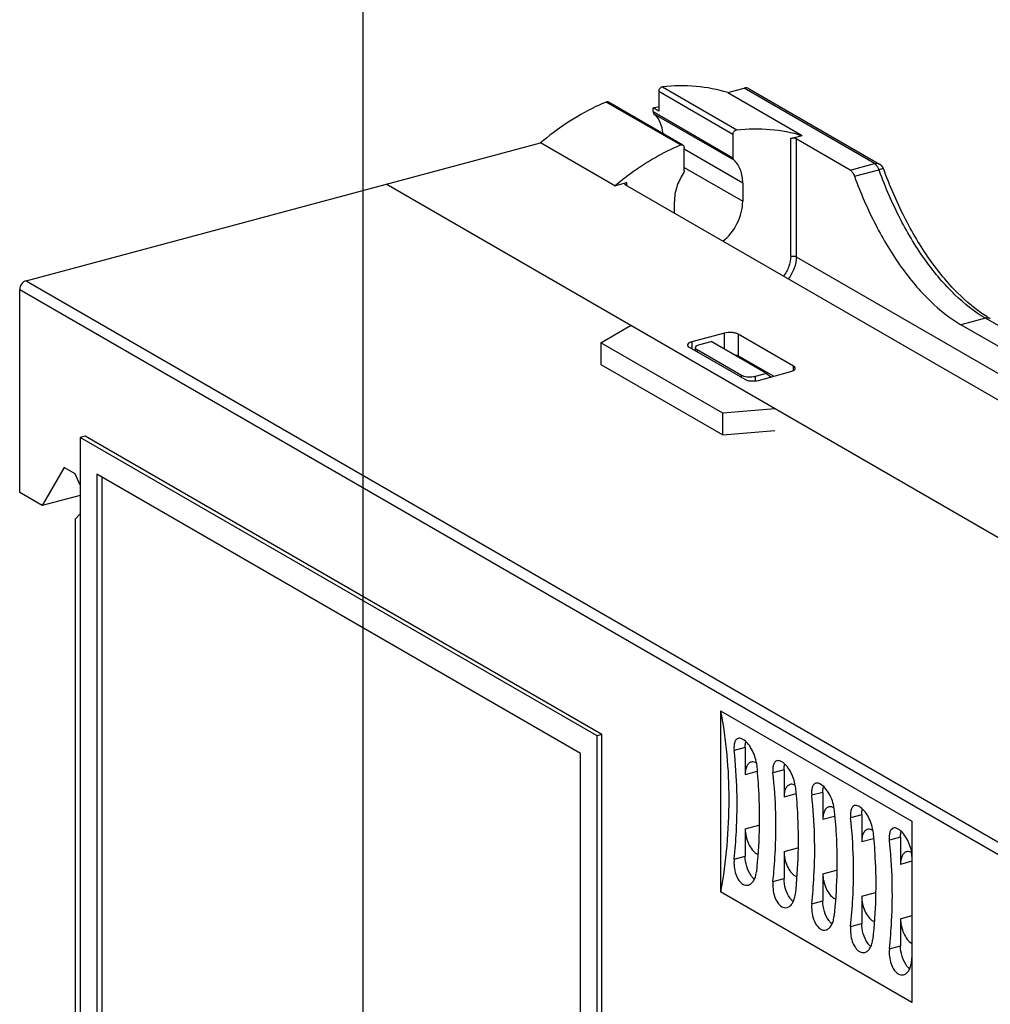
# Model space of a CAD drawing. Units: inches. Extents: x -0.7 to 25.5, y 0 to 17.
# Drawn here: x -0.7 to 1.3, y 8.4 to 10.3 of the extents above; entities that cross this region are included whole.
import ezdxf

# ---------------------------------------------------------------- set-up
doc = ezdxf.new("R2010")
doc.units = ezdxf.units.IN
doc.header["$LTSCALE"] = 1.21
doc.header["$MEASUREMENT"] = 0
doc.layers.get('0').update_dxf_attribs({"linetype": 'CONTINUOUS'})

msp = doc.modelspace()

# ---------------------------------------------------------------- linework, layer by layer
at = {"color": 7, "linetype": 'Continuous'}
for p, q in [((0, 0), (0, 17)), ((0.598, 10.194), (0.7465, 10.1083)), ((0.5906, 10.1849), (0.5906, 10.1459)), ((0.7391, 10.0991), (0.5906, 10.1849)), ((0.7289, 10.1828), (0.7614, 10.1915)), ((0.7289, 10.1828), (0.8774, 10.097)), ((1.0218, 10.0411), (0.7614, 10.1915)), ((0.7712, 10.1905), (1.0317, 10.04)), ((0.6341, 10.0781), (0.4856, 10.1639)), ((0.6389, 10.078), (0.4904, 10.1638)), ((0.5795, 10.1523), (0.5906, 10.1552)), ((0.5795, 10.1449), (0.5795, 10.1523)), ((0.5906, 10.1459), (0.5795, 10.1523)), ((0.5795, 10.1449), (0.7391, 10.0527)), ((0.5812, 10.1404), (0.7408, 10.0483)), ((0.7391, 10.0991), (0.7391, 10.0527)), ((0.8546, 10.0909), (0.8774, 10.097)), ((-0.6735, 9.8069), (0.3547, 10.0825)), ((0.5032, 9.9967), (0.3547, 10.0825)), ((0.8546, 9.8556), (0.8546, 10.0909)), ((0.8655, 10.0901), (0.8655, 9.8548)), ((0.973, 10.028), (0.8655, 10.0901)), ((0.6415, 10.0265), (0.6415, 10.0729)), ((0.7586, 10.0018), (0.6415, 10.0695)), ((0.973, 10.028), (1.0218, 10.0411)), ((1.0266, 10.0365), (1.0252, 10.0383)), ((0.6415, 10.0333), (0.7586, 9.9656)), ((0.9819, 10.0156), (1.0307, 10.0287)), ((2.1066, 8.8092), (0.0456, 9.9996)), ((0.5032, 9.9967), (0.526, 10.0028)), ((0.5225, 10.0003), (0.5226, 9.9999)), ((1.4571, 9.4595), (0.5239, 9.9985)), ((0.526, 10.0028), (0.526, 9.9973)), ((0.7586, 10.0018), (0.7586, 9.9656)), ((0.622, 9.9419), (0.622, 9.9652)), ((0.8655, 9.8548), (1.5205, 9.4765)), ((-0.6735, 9.8069), (1.4168, 8.5996)), ((-0.6865, 9.3835), (-0.6865, 9.7889)), ((1.4037, 8.5816), (-0.6865, 9.7889)), ((1.2435, 9.732), (1.1947, 9.7189)), ((1.6314, 9.508), (1.2435, 9.732)), ((0.4752, 9.6827), (0.5343, 9.7173)), ((0.7219, 9.702), (0.6568, 9.6846)), ((0.7219, 9.6701), (0.7219, 9.702)), ((1.5826, 9.4949), (1.1947, 9.7189)), ((0.4752, 9.6827), (0.4752, 9.6393)), ((0.719, 9.5419), (0.4752, 9.6827)), ((0.6568, 9.6846), (0.6568, 9.6708)), ((0.6725, 9.6794), (0.6952, 9.6855)), ((0.8061, 9.6215), (0.6952, 9.6855)), ((0.7492, 9.7), (0.7492, 9.6565)), ((0.8601, 9.6359), (0.7492, 9.7)), ((0.6516, 9.6738), (0.7625, 9.6098)), ((0.6639, 9.6667), (0.6639, 9.673)), ((0.6673, 9.6686), (0.6673, 9.6648)), ((0.7559, 9.6174), (0.6673, 9.6686)), ((0.8198, 9.6158), (0.7492, 9.6565)), ((0.4752, 9.6393), (0.719, 9.4985)), ((0.7898, 9.6077), (0.8549, 9.6252)), ((0.8601, 9.6273), (0.8601, 9.6359)), ((0.7559, 9.6136), (0.7559, 9.6174)), ((0.8061, 9.6215), (0.7833, 9.6154)), ((0.7833, 9.6154), (0.7833, 9.6067)), ((0.8061, 9.6215), (0.8145, 9.6144)), ((0.8225, 9.5509), (0.719, 9.5419)), ((0.719, 9.4985), (0.719, 9.5419)), ((0.719, 9.4985), (0.8225, 9.5075)), ((-0.5557, 9.4962), (-0.5655, 9.4936)), ((-0.5655, 9.4936), (-0.5655, 8.0422)), ((0.4674, 8.897), (-0.5655, 9.4936)), ((0.4772, 8.8996), (-0.5557, 9.4962)), ((-0.5978, 9.4337), (-0.6413, 9.3574)), ((-0.5757, 9.4209), (-0.5978, 9.4337)), ((-0.5655, 9.3983), (-0.5757, 9.4209)), ((-0.5322, 9.4201), (-0.5322, 8.0455)), ((0.4342, 8.8619), (-0.5322, 9.4201)), ((-0.5225, 9.4145), (-0.5225, 8.0481)), ((-0.6413, 9.3574), (-0.6865, 9.3835)), ((-0.5655, 9.3777), (-0.6413, 9.3574)), ((-0.5757, 9.3304), (-0.5655, 9.3411)), ((-0.5757, 9.3304), (-0.5757, 8.1287)), ((0.7144, 8.9472), (0.7144, 8.5853)), ((0.7144, 8.9472), (1.0967, 8.7264)), ((0.4772, 8.8996), (0.4674, 8.897)), ((0.4674, 7.3189), (0.4674, 8.897)), ((0.4772, 7.3215), (0.4772, 8.8996)), ((0.4342, 7.3924), (0.4342, 8.8619)), ((0.7635, 8.8739), (0.7414, 8.868)), ((0.7635, 8.8739), (0.7635, 8.8196)), ((0.787, 8.8259), (0.7635, 8.8196)), ((0.8411, 8.8291), (0.819, 8.8232)), ((0.8411, 8.8291), (0.8411, 8.7748)), ((0.8646, 8.7811), (0.8411, 8.7748)), ((0.9187, 8.7843), (0.8966, 8.7784)), ((0.9187, 8.7843), (0.9187, 8.73)), ((0.9963, 8.7395), (0.9742, 8.7336)), ((0.9963, 8.7395), (0.9963, 8.6852)), ((0.7635, 8.7111), (0.791, 8.7184)), ((0.9421, 8.7363), (0.9187, 8.73)), ((1.0967, 8.7264), (1.0967, 8.3644)), ((0.7635, 8.7111), (0.7635, 8.6568)), ((1.0197, 8.6915), (0.9963, 8.6852)), ((1.0739, 8.6947), (1.0518, 8.6888)), ((1.0739, 8.6947), (1.0739, 8.6404)), ((0.7857, 8.6621), (0.7883, 8.6608)), ((0.8411, 8.6663), (0.8685, 8.6736)), ((0.8411, 8.6663), (0.8411, 8.612)), ((0.7414, 8.6509), (0.7635, 8.6568)), ((1.0967, 8.6465), (1.0739, 8.6404)), ((0.9187, 8.6214), (0.9461, 8.6288)), ((0.9187, 8.6214), (0.9187, 8.5672)), ((0.819, 8.606), (0.8411, 8.612)), ((0.8633, 8.6173), (0.8659, 8.616)), ((1.0967, 8.3644), (0.7144, 8.5853)), ((0.9963, 8.5766), (1.0237, 8.584)), ((0.8966, 8.5612), (0.9187, 8.5672)), ((0.9409, 8.5725), (0.9435, 8.5712)), ((0.9963, 8.5766), (0.9963, 8.5223)), ((0.9742, 8.5164), (0.9963, 8.5223)), ((1.0184, 8.5276), (1.0211, 8.5264)), ((1.0739, 8.5318), (1.0967, 8.538)), ((1.0739, 8.5318), (1.0739, 8.4775)), ((1.0518, 8.4716), (1.0739, 8.4775))]:
    msp.add_line(p, q, dxfattribs=at)
for centre, radius, start, end in [((0.7088, 9.6638), 0.5484, 123.5762, 130.226), ((1.858, 10.329), 0.8801, 199.9489, 200.135), ((1.3776, 9.9459), 0.2483, 238.1297, 239.9798), ((0.8002, 8.8765), 0.0365, 165.5851, 167.3048), ((0.8778, 8.8317), 0.0365, 165.5851, 167.3048), ((0.9554, 8.7869), 0.0365, 165.5851, 167.3048), ((1.0329, 8.7421), 0.0365, 165.5851, 167.3048), ((1.1105, 8.6973), 0.0365, 165.5851, 167.3048), ((0.1705, 8.5607), 0.9312, 5.7891, 6.3201), ((1.106, 8.5001), 0.0199, 239.9784, 242.3235), ((0.0047, 8.5601), 1.0974, 354.0309, 354.5069)]:
    msp.add_arc(centre, radius, start, end, dxfattribs=at)
for points, knots in [([(0.598, 10.194), (0.596, 10.1938), (0.5921, 10.1912), (0.5906, 10.187), (0.5906, 10.1849)], [0, 0, 0, 0, 0.482658, 1, 1, 1, 1]), ([(0.7289, 10.1828), (0.7082, 10.1891), (0.6646, 10.1974), (0.6202, 10.1966), (0.598, 10.194)], [0, 0, 0, 0, 0.491015, 1, 1, 1, 1]), ([(0.7712, 10.1905), (0.7698, 10.1913), (0.7665, 10.1923), (0.7631, 10.192), (0.7614, 10.1915)], [0, 0, 0, 0, 0.483993, 1, 1, 1, 1]), ([(0.4856, 10.1639), (0.4787, 10.161), (0.4511, 10.1485), (0.4246, 10.1333), (0.4055, 10.1207)], [0, 0, 0, 0, 0.245326, 1, 1, 1, 1]), ([(0.4904, 10.1638), (0.4897, 10.1642), (0.488, 10.1646), (0.4864, 10.1642), (0.4856, 10.1639)], [0, 0, 0, 0, 0.477907, 1, 1, 1, 1]), ([(0.5795, 10.1449), (0.5795, 10.1444), (0.5796, 10.1428), (0.5803, 10.1412), (0.5812, 10.1404)], [0, 0, 0, 0, 0.271446, 1, 1, 1, 1]), ([(0.5812, 10.1404), (0.5862, 10.1357), (0.5945, 10.1235), (0.5979, 10.1092), (0.5986, 10.1017)], [0, 0, 0, 0, 0.479469, 1, 1, 1, 1]), ([(0.7391, 10.0991), (0.7391, 10.1013), (0.7407, 10.1054), (0.7445, 10.108), (0.7465, 10.1083)], [0, 0, 0, 0, 0.517342, 1, 1, 1, 1]), ([(0.7465, 10.1083), (0.7688, 10.1108), (0.8131, 10.1117), (0.8567, 10.1034), (0.8774, 10.097)], [0, 0, 0, 0, 0.508985, 1, 1, 1, 1]), ([(0.5032, 9.9967), (0.5133, 10.0053), (0.5538, 10.0371), (0.5989, 10.0632), (0.6341, 10.0781)], [0, 0, 0, 0, 0.257453, 1, 1, 1, 1]), ([(0.6341, 10.0781), (0.6349, 10.0785), (0.6365, 10.0788), (0.6382, 10.0784), (0.6389, 10.078)], [0, 0, 0, 0, 0.522093, 1, 1, 1, 1]), ([(0.6389, 10.078), (0.6397, 10.0776), (0.6411, 10.076), (0.6415, 10.074), (0.6415, 10.0729)], [0, 0, 0, 0, 0.472034, 1, 1, 1, 1]), ([(0.8655, 10.0901), (0.864, 10.091), (0.8602, 10.0916), (0.8565, 10.0914), (0.8546, 10.0909)], [0, 0, 0, 0, 0.467894, 1, 1, 1, 1]), ([(0.7408, 10.0483), (0.7405, 10.0485), (0.7395, 10.0498), (0.7391, 10.0514), (0.7391, 10.0527)], [0, 0, 0, 0, 0.235341, 1, 1, 1, 1]), ([(0.7586, 10.0018), (0.7586, 10.0107), (0.756, 10.0278), (0.7466, 10.0427), (0.7408, 10.0483)], [0, 0, 0, 0, 0.524401, 1, 1, 1, 1]), ([(1.0218, 10.0411), (1.0235, 10.0415), (1.0269, 10.0419), (1.0303, 10.0408), (1.0317, 10.04)], [0, 0, 0, 0, 0.515978, 1, 1, 1, 1]), ([(1.0252, 10.0383), (1.0249, 10.0386), (1.0239, 10.0396), (1.0228, 10.0406), (1.0218, 10.0411)], [0, 0, 0, 0, 0.269768, 1, 1, 1, 1]), ([(1.0307, 10.0287), (1.0304, 10.0294), (1.0293, 10.0322), (1.0279, 10.0348), (1.0266, 10.0365)], [0, 0, 0, 0, 0.26208, 1, 1, 1, 1]), ([(0.6398, 10.0212), (0.6341, 10.0128), (0.6253, 9.9947), (0.622, 9.9749), (0.622, 9.9652)], [0, 0, 0, 0, 0.510631, 1, 1, 1, 1]), ([(0.6415, 10.0265), (0.6415, 10.0261), (0.6413, 10.0242), (0.6406, 10.0224), (0.6398, 10.0212)], [0, 0, 0, 0, 0.24176, 1, 1, 1, 1]), ([(0.973, 10.028), (0.975, 10.0269), (0.9786, 10.023), (0.9809, 10.0183), (0.9819, 10.0156)], [0, 0, 0, 0, 0.446358, 1, 1, 1, 1]), ([(1.0403, 10.0297), (1.0402, 10.03), (1.0391, 10.0303), (1.0372, 10.0301), (1.0342, 10.0296), (1.032, 10.0291), (1.0307, 10.0287)], [0, 0, 0, 0, 0.095667, 0.29595, 0.603548, 1, 1, 1, 1]), ([(1.2435, 9.732), (1.2214, 9.7448), (1.178, 9.7794), (1.1213, 9.8469), (1.0709, 9.9306), (1.0438, 9.9931), (1.0317, 10.026)], [0, 0, 0, 0, 0.207599, 0.447227, 0.714146, 1, 1, 1, 1]), ([(1.2465, 9.7351), (1.2252, 9.7483), (1.1833, 9.7835), (1.1283, 9.8511), (1.079, 9.9347), (1.0522, 9.9969), (1.0403, 10.0297)], [0, 0, 0, 0, 0.205555, 0.445403, 0.713224, 1, 1, 1, 1]), ([(0.526, 10.0028), (0.5251, 10.0026), (0.5237, 10.0021), (0.5225, 10.0008), (0.5225, 10.0003)], [0, 0, 0, 0, 0.617155, 1, 1, 1, 1]), ([(0.5226, 9.9999), (0.5226, 9.9998), (0.5229, 9.9992), (0.5235, 9.9988), (0.5239, 9.9985)], [0, 0, 0, 0, 0.209591, 1, 1, 1, 1]), ([(0.9819, 10.0156), (0.994, 9.9824), (1.0212, 9.9193), (1.0718, 9.8349), (1.1287, 9.7667), (1.1725, 9.7318), (1.1947, 9.7189)], [0, 0, 0, 0, 0.285845, 0.552857, 0.792523, 1, 1, 1, 1]), ([(0.7186, 9.8857), (0.7307, 9.8951), (0.7505, 9.9198), (0.7586, 9.9505), (0.7586, 9.9656)], [0, 0, 0, 0, 0.504598, 1, 1, 1, 1]), ([(0.8546, 9.8556), (0.8546, 9.8486), (0.8517, 9.8342), (0.8444, 9.8216), (0.8398, 9.8159)], [0, 0, 0, 0, 0.490344, 1, 1, 1, 1]), ([(0.8655, 9.8548), (0.8655, 9.847), (0.8624, 9.8309), (0.8545, 9.8167), (0.8495, 9.8103)], [0, 0, 0, 0, 0.490056, 1, 1, 1, 1]), ([(0.8546, 9.8556), (0.8565, 9.8562), (0.8602, 9.8564), (0.864, 9.8557), (0.8655, 9.8548)], [0, 0, 0, 0, 0.532107, 1, 1, 1, 1]), ([(-0.6735, 9.8069), (-0.6772, 9.8059), (-0.6838, 9.8007), (-0.6865, 9.7929), (-0.6865, 9.7889)], [0, 0, 0, 0, 0.489278, 1, 1, 1, 1]), ([(1.2534, 9.731), (1.252, 9.7318), (1.2486, 9.7328), (1.2452, 9.7325), (1.2435, 9.732)], [0, 0, 0, 0, 0.484019, 1, 1, 1, 1]), ([(0.7492, 9.7), (0.7475, 9.7009), (0.7434, 9.7024), (0.7342, 9.7037), (0.7267, 9.7033), (0.7219, 9.702)], [0, 0, 0, 0, 0.210697, 0.469285, 1, 1, 1, 1]), ([(0.6568, 9.6846), (0.6556, 9.6842), (0.6534, 9.6835), (0.6501, 9.6818), (0.6482, 9.6796), (0.6482, 9.6782)], [0, 0, 0, 0, 0.338347, 0.618463, 1, 1, 1, 1]), ([(0.6482, 9.6782), (0.6482, 9.6778), (0.6486, 9.6759), (0.6503, 9.6746), (0.6516, 9.6738)], [0, 0, 0, 0, 0.205917, 1, 1, 1, 1]), ([(0.6639, 9.673), (0.6639, 9.6744), (0.6658, 9.6766), (0.669, 9.6783), (0.6712, 9.679), (0.6725, 9.6794)], [0, 0, 0, 0, 0.381537, 0.661653, 1, 1, 1, 1]), ([(0.6673, 9.6686), (0.6668, 9.6689), (0.6652, 9.6699), (0.6639, 9.6717), (0.6639, 9.673)], [0, 0, 0, 0, 0.313128, 1, 1, 1, 1]), ([(0.7411, 9.6592), (0.7419, 9.6591), (0.7447, 9.6585), (0.7475, 9.6576), (0.7492, 9.6565)], [0, 0, 0, 0, 0.281875, 1, 1, 1, 1]), ([(0.8549, 9.6252), (0.8561, 9.6255), (0.8583, 9.6263), (0.8616, 9.6279), (0.8635, 9.6302), (0.8635, 9.6316)], [0, 0, 0, 0, 0.338347, 0.618463, 1, 1, 1, 1]), ([(0.8635, 9.6316), (0.8635, 9.632), (0.8631, 9.6339), (0.8614, 9.6352), (0.8601, 9.6359)], [0, 0, 0, 0, 0.205917, 1, 1, 1, 1]), ([(0.7615, 9.6153), (0.7609, 9.6154), (0.759, 9.616), (0.7572, 9.6167), (0.7559, 9.6174)], [0, 0, 0, 0, 0.276641, 1, 1, 1, 1]), ([(0.7685, 9.6142), (0.7679, 9.6142), (0.7655, 9.6144), (0.7632, 9.6148), (0.7615, 9.6153)], [0, 0, 0, 0, 0.261063, 1, 1, 1, 1]), ([(0.7625, 9.6098), (0.7642, 9.6088), (0.7683, 9.6074), (0.7775, 9.606), (0.785, 9.6065), (0.7898, 9.6077)], [0, 0, 0, 0, 0.210697, 0.469285, 1, 1, 1, 1]), ([(0.7833, 9.6154), (0.7822, 9.6151), (0.7773, 9.6141), (0.7723, 9.6139), (0.7685, 9.6142)], [0, 0, 0, 0, 0.233078, 1, 1, 1, 1]), ([(0.7144, 8.9472), (0.7255, 8.8891), (0.7361, 8.7676), (0.725, 8.6464), (0.7144, 8.5853)], [0, 0, 0, 0, 0.488048, 1, 1, 1, 1]), ([(0.7494, 8.8922), (0.7479, 8.8918), (0.7447, 8.8896), (0.742, 8.8839), (0.7409, 8.8765), (0.7411, 8.871), (0.7414, 8.868)], [0, 0, 0, 0, 0.180575, 0.396686, 0.670438, 1, 1, 1, 1]), ([(0.7591, 8.8902), (0.7582, 8.8907), (0.7553, 8.8922), (0.7517, 8.8928), (0.7494, 8.8922)], [0, 0, 0, 0, 0.291195, 1, 1, 1, 1]), ([(0.7858, 8.8424), (0.7852, 8.8473), (0.7829, 8.8572), (0.7768, 8.8708), (0.769, 8.8822), (0.7624, 8.8882), (0.7591, 8.8902)], [0, 0, 0, 0, 0.261933, 0.536321, 0.791759, 1, 1, 1, 1]), ([(0.7635, 8.8739), (0.7635, 8.8749), (0.7636, 8.8784), (0.7641, 8.882), (0.7646, 8.8845)], [0, 0, 0, 0, 0.262993, 1, 1, 1, 1]), ([(0.7414, 8.6509), (0.7434, 8.6693), (0.7491, 8.7415), (0.7474, 8.8144), (0.7414, 8.868)], [0, 0, 0, 0, 0.255454, 1, 1, 1, 1]), ([(0.7755, 8.8449), (0.7737, 8.8444), (0.77, 8.8421), (0.7662, 8.8363), (0.764, 8.8286), (0.7635, 8.8228), (0.7635, 8.8196)], [0, 0, 0, 0, 0.191637, 0.415486, 0.685811, 1, 1, 1, 1]), ([(0.7857, 8.843), (0.7851, 8.8434), (0.783, 8.8445), (0.7806, 8.8451), (0.7788, 8.8452)], [0, 0, 0, 0, 0.269868, 1, 1, 1, 1]), ([(0.7858, 8.8424), (0.7877, 8.8248), (0.7936, 8.7525), (0.7915, 8.6797), (0.7858, 8.6252)], [0, 0, 0, 0, 0.244722, 1, 1, 1, 1]), ([(0.827, 8.8474), (0.8254, 8.8469), (0.8222, 8.8448), (0.8196, 8.8391), (0.8185, 8.8317), (0.8187, 8.8262), (0.819, 8.8232)], [0, 0, 0, 0, 0.180575, 0.396686, 0.670438, 1, 1, 1, 1]), ([(0.8366, 8.8454), (0.8358, 8.8459), (0.8329, 8.8473), (0.8293, 8.848), (0.827, 8.8474)], [0, 0, 0, 0, 0.291195, 1, 1, 1, 1]), ([(0.8634, 8.7976), (0.8628, 8.8025), (0.8605, 8.8123), (0.8544, 8.826), (0.8465, 8.8374), (0.84, 8.8434), (0.8366, 8.8454)], [0, 0, 0, 0, 0.261933, 0.536321, 0.791759, 1, 1, 1, 1]), ([(0.8411, 8.8291), (0.8411, 8.8301), (0.8412, 8.8336), (0.8416, 8.8372), (0.8422, 8.8397)], [0, 0, 0, 0, 0.262993, 1, 1, 1, 1]), ([(0.819, 8.606), (0.821, 8.6245), (0.8267, 8.6967), (0.825, 8.7696), (0.819, 8.8232)], [0, 0, 0, 0, 0.255454, 1, 1, 1, 1]), ([(0.8531, 8.8001), (0.8513, 8.7996), (0.8476, 8.7973), (0.8438, 8.7915), (0.8416, 8.7838), (0.8411, 8.7779), (0.8411, 8.7748)], [0, 0, 0, 0, 0.191637, 0.415486, 0.685811, 1, 1, 1, 1]), ([(0.8633, 8.7982), (0.8627, 8.7986), (0.8606, 8.7997), (0.8582, 8.8003), (0.8564, 8.8004)], [0, 0, 0, 0, 0.269868, 1, 1, 1, 1]), ([(0.8634, 8.7976), (0.8653, 8.78), (0.8712, 8.7077), (0.8691, 8.6349), (0.8634, 8.5804)], [0, 0, 0, 0, 0.244722, 1, 1, 1, 1]), ([(0.9046, 8.8026), (0.903, 8.8021), (0.8998, 8.8), (0.8972, 8.7943), (0.896, 8.7869), (0.8963, 8.7814), (0.8966, 8.7784)], [0, 0, 0, 0, 0.180575, 0.396686, 0.670438, 1, 1, 1, 1]), ([(0.9142, 8.8006), (0.9134, 8.8011), (0.9104, 8.8025), (0.9069, 8.8032), (0.9046, 8.8026)], [0, 0, 0, 0, 0.291195, 1, 1, 1, 1]), ([(0.9409, 8.7528), (0.9404, 8.7577), (0.938, 8.7675), (0.932, 8.7812), (0.9241, 8.7926), (0.9176, 8.7986), (0.9142, 8.8006)], [0, 0, 0, 0, 0.261933, 0.536321, 0.791759, 1, 1, 1, 1]), ([(0.8966, 8.5612), (0.8985, 8.5796), (0.9043, 8.6519), (0.9026, 8.7248), (0.8966, 8.7784)], [0, 0, 0, 0, 0.255454, 1, 1, 1, 1]), ([(0.9187, 8.7843), (0.9187, 8.7853), (0.9188, 8.7888), (0.9192, 8.7924), (0.9198, 8.7949)], [0, 0, 0, 0, 0.262993, 1, 1, 1, 1]), ([(0.9822, 8.7577), (0.9806, 8.7573), (0.9774, 8.7552), (0.9747, 8.7495), (0.9736, 8.7421), (0.9739, 8.7366), (0.9742, 8.7336)], [0, 0, 0, 0, 0.180575, 0.396686, 0.670438, 1, 1, 1, 1]), ([(0.9918, 8.7558), (0.991, 8.7562), (0.988, 8.7577), (0.9845, 8.7584), (0.9822, 8.7577)], [0, 0, 0, 0, 0.291195, 1, 1, 1, 1]), ([(0.9307, 8.7553), (0.9288, 8.7548), (0.9252, 8.7525), (0.9214, 8.7467), (0.9191, 8.7389), (0.9187, 8.7331), (0.9187, 8.73)], [0, 0, 0, 0, 0.191637, 0.415486, 0.685811, 1, 1, 1, 1]), ([(0.9409, 8.7534), (0.9403, 8.7537), (0.9382, 8.7549), (0.9358, 8.7555), (0.934, 8.7556)], [0, 0, 0, 0, 0.269868, 1, 1, 1, 1]), ([(0.9409, 8.7528), (0.9429, 8.7352), (0.9488, 8.6629), (0.9466, 8.5901), (0.9409, 8.5356)], [0, 0, 0, 0, 0.244722, 1, 1, 1, 1]), ([(1.0185, 8.708), (1.018, 8.7129), (1.0156, 8.7227), (1.0096, 8.7363), (1.0017, 8.7478), (0.9952, 8.7538), (0.9918, 8.7558)], [0, 0, 0, 0, 0.261933, 0.536321, 0.791759, 1, 1, 1, 1]), ([(0.9963, 8.7395), (0.9963, 8.7404), (0.9964, 8.744), (0.9968, 8.7475), (0.9974, 8.7501)], [0, 0, 0, 0, 0.262993, 1, 1, 1, 1]), ([(0.9742, 8.5164), (0.9761, 8.5348), (0.9818, 8.6071), (0.9801, 8.68), (0.9742, 8.7336)], [0, 0, 0, 0, 0.255454, 1, 1, 1, 1]), ([(0.7635, 8.7111), (0.7635, 8.7061), (0.7648, 8.696), (0.7694, 8.6819), (0.7762, 8.6701), (0.7824, 8.664), (0.7857, 8.6621)], [0, 0, 0, 0, 0.268269, 0.543121, 0.794576, 1, 1, 1, 1]), ([(1.0083, 8.7104), (1.0064, 8.71), (1.0027, 8.7077), (0.999, 8.7019), (0.9967, 8.6941), (0.9963, 8.6883), (0.9963, 8.6852)], [0, 0, 0, 0, 0.191637, 0.415486, 0.685811, 1, 1, 1, 1]), ([(1.0184, 8.7086), (1.0179, 8.7089), (1.0157, 8.71), (1.0133, 8.7107), (1.0116, 8.7108)], [0, 0, 0, 0, 0.269868, 1, 1, 1, 1]), ([(1.0185, 8.708), (1.0205, 8.6904), (1.0264, 8.6181), (1.0242, 8.5453), (1.0185, 8.4908)], [0, 0, 0, 0, 0.244722, 1, 1, 1, 1]), ([(1.0598, 8.7129), (1.0582, 8.7125), (1.055, 8.7104), (1.0523, 8.7047), (1.0512, 8.6973), (1.0514, 8.6918), (1.0518, 8.6888)], [0, 0, 0, 0, 0.180575, 0.396686, 0.670438, 1, 1, 1, 1]), ([(1.0694, 8.711), (1.0685, 8.7114), (1.0656, 8.7129), (1.062, 8.7135), (1.0598, 8.7129)], [0, 0, 0, 0, 0.291195, 1, 1, 1, 1]), ([(1.0961, 8.6632), (1.0956, 8.6681), (1.0932, 8.6779), (1.0871, 8.6915), (1.0793, 8.703), (1.0728, 8.709), (1.0694, 8.711)], [0, 0, 0, 0, 0.261933, 0.536321, 0.791759, 1, 1, 1, 1]), ([(1.0739, 8.6947), (1.0739, 8.6956), (1.0739, 8.6992), (1.0744, 8.7027), (1.075, 8.7053)], [0, 0, 0, 0, 0.262993, 1, 1, 1, 1]), ([(1.0518, 8.4716), (1.0537, 8.49), (1.0594, 8.5623), (1.0577, 8.6352), (1.0518, 8.6888)], [0, 0, 0, 0, 0.255454, 1, 1, 1, 1]), ([(0.8411, 8.6663), (0.8411, 8.6613), (0.8423, 8.6512), (0.847, 8.6371), (0.8538, 8.6253), (0.86, 8.6192), (0.8633, 8.6173)], [0, 0, 0, 0, 0.268269, 0.543121, 0.794576, 1, 1, 1, 1]), ([(1.0858, 8.6656), (1.084, 8.6651), (1.0803, 8.6629), (1.0766, 8.6571), (1.0743, 8.6493), (1.0739, 8.6435), (1.0739, 8.6404)], [0, 0, 0, 0, 0.191637, 0.415486, 0.685811, 1, 1, 1, 1]), ([(1.096, 8.6638), (1.0955, 8.6641), (1.0933, 8.6652), (1.0909, 8.6659), (1.0892, 8.666)], [0, 0, 0, 0, 0.269868, 1, 1, 1, 1]), ([(0.7414, 8.6509), (0.7409, 8.6458), (0.741, 8.6356), (0.7442, 8.6211), (0.7499, 8.6088), (0.7558, 8.6025), (0.7591, 8.6006)], [0, 0, 0, 0, 0.274175, 0.549103, 0.796983, 1, 1, 1, 1]), ([(0.7755, 8.6177), (0.7716, 8.6233), (0.7658, 8.636), (0.7635, 8.6498), (0.7635, 8.6568)], [0, 0, 0, 0, 0.493073, 1, 1, 1, 1]), ([(0.7698, 8.599), (0.7719, 8.5995), (0.7761, 8.6019), (0.7809, 8.6079), (0.7843, 8.6159), (0.7854, 8.622), (0.7858, 8.6252)], [0, 0, 0, 0, 0.200264, 0.43074, 0.698677, 1, 1, 1, 1]), ([(0.9187, 8.6214), (0.9187, 8.6165), (0.9199, 8.6064), (0.9246, 8.5923), (0.9314, 8.5805), (0.9376, 8.5744), (0.9409, 8.5725)], [0, 0, 0, 0, 0.268269, 0.543121, 0.794576, 1, 1, 1, 1]), ([(0.7591, 8.6006), (0.7607, 8.5997), (0.7643, 8.5983), (0.7681, 8.5985), (0.7698, 8.599)], [0, 0, 0, 0, 0.516084, 1, 1, 1, 1]), ([(0.7817, 8.6107), (0.7812, 8.6112), (0.7789, 8.6133), (0.7769, 8.6158), (0.7755, 8.6177)], [0, 0, 0, 0, 0.234463, 1, 1, 1, 1]), ([(0.819, 8.606), (0.8185, 8.601), (0.8186, 8.5908), (0.8217, 8.5763), (0.8274, 8.564), (0.8334, 8.5577), (0.8366, 8.5558)], [0, 0, 0, 0, 0.274175, 0.549103, 0.796983, 1, 1, 1, 1]), ([(0.8531, 8.5729), (0.8492, 8.5785), (0.8434, 8.5912), (0.8411, 8.605), (0.8411, 8.612)], [0, 0, 0, 0, 0.493073, 1, 1, 1, 1]), ([(0.8474, 8.5541), (0.8495, 8.5547), (0.8537, 8.5571), (0.8585, 8.5631), (0.8619, 8.5711), (0.863, 8.5772), (0.8634, 8.5804)], [0, 0, 0, 0, 0.200264, 0.43074, 0.698677, 1, 1, 1, 1]), ([(0.8593, 8.5659), (0.8587, 8.5664), (0.8565, 8.5685), (0.8545, 8.571), (0.8531, 8.5729)], [0, 0, 0, 0, 0.234463, 1, 1, 1, 1]), ([(0.8966, 8.5612), (0.8961, 8.5562), (0.8962, 8.546), (0.8993, 8.5314), (0.905, 8.5192), (0.911, 8.5129), (0.9142, 8.511)], [0, 0, 0, 0, 0.274175, 0.549103, 0.796983, 1, 1, 1, 1]), ([(0.9307, 8.5281), (0.9268, 8.5337), (0.921, 8.5464), (0.9187, 8.5602), (0.9187, 8.5672)], [0, 0, 0, 0, 0.493073, 1, 1, 1, 1]), ([(0.9963, 8.5766), (0.9963, 8.5717), (0.9975, 8.5616), (1.0021, 8.5475), (1.0089, 8.5357), (1.0151, 8.5295), (1.0184, 8.5276)], [0, 0, 0, 0, 0.268269, 0.543121, 0.794576, 1, 1, 1, 1]), ([(0.8366, 8.5558), (0.8383, 8.5549), (0.8418, 8.5535), (0.8457, 8.5537), (0.8474, 8.5541)], [0, 0, 0, 0, 0.516084, 1, 1, 1, 1]), ([(0.925, 8.5093), (0.9271, 8.5099), (0.9313, 8.5123), (0.9361, 8.5183), (0.9394, 8.5263), (0.9406, 8.5324), (0.9409, 8.5356)], [0, 0, 0, 0, 0.200264, 0.43074, 0.698677, 1, 1, 1, 1]), ([(0.9369, 8.5211), (0.9363, 8.5215), (0.934, 8.5237), (0.932, 8.5261), (0.9307, 8.5281)], [0, 0, 0, 0, 0.234463, 1, 1, 1, 1]), ([(1.0082, 8.4833), (1.0043, 8.4889), (0.9986, 8.5016), (0.9963, 8.5154), (0.9963, 8.5223)], [0, 0, 0, 0, 0.493073, 1, 1, 1, 1]), ([(1.0739, 8.5318), (1.0739, 8.5269), (1.0751, 8.5168), (1.0797, 8.5027), (1.0865, 8.4908), (1.0927, 8.4847), (1.096, 8.4828)], [0, 0, 0, 0, 0.268269, 0.543121, 0.794576, 1, 1, 1, 1]), ([(0.9142, 8.511), (0.9159, 8.5101), (0.9194, 8.5087), (0.9233, 8.5089), (0.925, 8.5093)], [0, 0, 0, 0, 0.516084, 1, 1, 1, 1]), ([(0.9742, 8.5164), (0.9737, 8.5114), (0.9738, 8.5011), (0.9769, 8.4866), (0.9826, 8.4744), (0.9886, 8.4681), (0.9918, 8.4662)], [0, 0, 0, 0, 0.274175, 0.549103, 0.796983, 1, 1, 1, 1]), ([(1.0026, 8.4645), (1.0047, 8.4651), (1.0089, 8.4675), (1.0136, 8.4735), (1.017, 8.4815), (1.0182, 8.4876), (1.0185, 8.4908)], [0, 0, 0, 0, 0.200264, 0.43074, 0.698677, 1, 1, 1, 1]), ([(1.0145, 8.4762), (1.0139, 8.4767), (1.0116, 8.4789), (1.0096, 8.4813), (1.0082, 8.4833)], [0, 0, 0, 0, 0.234463, 1, 1, 1, 1]), ([(0.9918, 8.4662), (0.9935, 8.4653), (0.997, 8.4639), (1.0008, 8.4641), (1.0026, 8.4645)], [0, 0, 0, 0, 0.516084, 1, 1, 1, 1]), ([(1.0518, 8.4716), (1.0512, 8.4666), (1.0514, 8.4563), (1.0545, 8.4418), (1.0602, 8.4296), (1.0661, 8.4233), (1.0694, 8.4214)], [0, 0, 0, 0, 0.274175, 0.549103, 0.796983, 1, 1, 1, 1]), ([(1.0858, 8.4385), (1.0819, 8.444), (1.0762, 8.4568), (1.0739, 8.4706), (1.0739, 8.4775)], [0, 0, 0, 0, 0.493073, 1, 1, 1, 1]), ([(1.0802, 8.4197), (1.0822, 8.4203), (1.0864, 8.4227), (1.0912, 8.4287), (1.0946, 8.4367), (1.0958, 8.4428), (1.0961, 8.446)], [0, 0, 0, 0, 0.200264, 0.43074, 0.698677, 1, 1, 1, 1]), ([(1.092, 8.4314), (1.0915, 8.4319), (1.0892, 8.4341), (1.0872, 8.4365), (1.0858, 8.4385)], [0, 0, 0, 0, 0.234463, 1, 1, 1, 1]), ([(1.0694, 8.4214), (1.071, 8.4204), (1.0746, 8.4191), (1.0784, 8.4193), (1.0802, 8.4197)], [0, 0, 0, 0, 0.516084, 1, 1, 1, 1])]:
    msp.add_open_spline(points, degree=3, knots=knots, dxfattribs=at)
for points in [[(1.0366, 10.0361), (1.0352, 10.0376), (1.0335, 10.039), (1.0317, 10.04)], [(1.0403, 10.0297), (1.0395, 10.032), (1.0382, 10.0342), (1.0366, 10.0361)], [(0.7788, 8.8452), (0.7777, 8.8453), (0.7766, 8.8452), (0.7755, 8.8449)], [(0.8564, 8.8004), (0.8553, 8.8005), (0.8542, 8.8004), (0.8531, 8.8001)], [(0.934, 8.7556), (0.9329, 8.7557), (0.9317, 8.7555), (0.9307, 8.7553)], [(1.0116, 8.7108), (1.0105, 8.7108), (1.0093, 8.7107), (1.0083, 8.7104)], [(1.0892, 8.666), (1.088, 8.666), (1.0869, 8.6659), (1.0858, 8.6656)]]:
    msp.add_open_spline(points, degree=3, dxfattribs=at)

doc.saveas('drawing.dxf')
